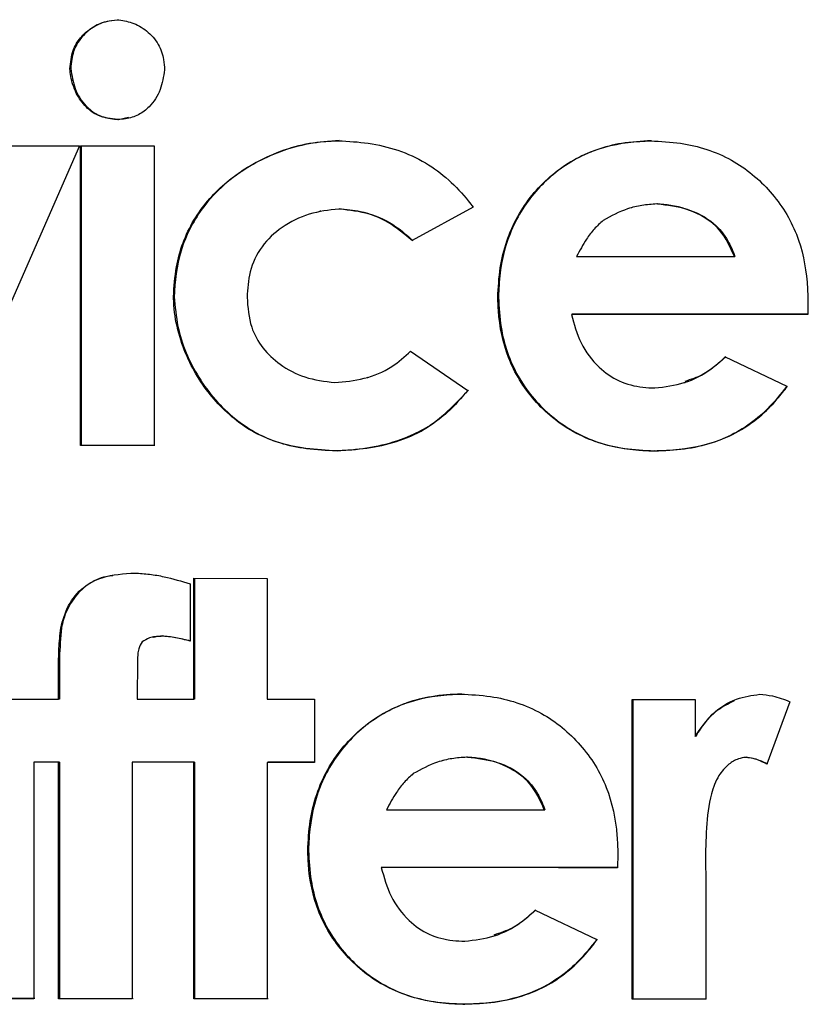
# Model space of a CAD drawing. Units: inches. Extents: x 0.1 to 10.9, y -1.7 to 9.2.
# Drawn here: x 4.9 to 4.9, y 1.5 to 1.5 of the extents above; entities that cross this region are included whole.
import ezdxf

# ---------------------------------------------------------------- set-up
doc = ezdxf.new("R2010")
doc.units = ezdxf.units.IN
doc.header["$MEASUREMENT"] = 0

msp = doc.modelspace()

# ---------------------------------------------------------------- linework, layer by layer
at = {"color": 7, "linetype": 'Continuous', "lineweight": 25}
for p, q in [((4.88978593, 1.49450104), (4.88977647, 1.49449922)), ((4.89032888, 1.49392301), (4.89044127, 1.49394787)), ((4.8903196, 1.49392119), (4.89032888, 1.49392301)), ((4.88988416, 1.49362233), (4.88839048, 1.49021323)), ((4.88903166, 1.49362287), (4.88988416, 1.49362233)), ((4.88989612, 1.49021227), (4.88989612, 1.49362233)), ((4.88989612, 1.49362233), (4.89073374, 1.49362182)), ((4.88990554, 1.49362232), (4.88990554, 1.49021409)), ((4.89073374, 1.49362182), (4.89073374, 1.49021176)), ((4.89436622, 1.4929243), (4.89367231, 1.49254328)), ((4.89646471, 1.49296245), (4.89645735, 1.49296063)), ((4.89263149, 1.492879), (4.89262281, 1.49287715)), ((4.89284669, 1.49290451), (4.89283819, 1.49290269)), ((4.89617859, 1.49291988), (4.89617106, 1.49291804)), ((4.89554539, 1.49236283), (4.89734131, 1.49236196)), ((4.89734131, 1.49236196), (4.8973484, 1.49236378)), ((4.89095512, 1.4919045), (4.89096421, 1.49190632)), ((4.89465546, 1.49189772), (4.89464753, 1.4918959)), ((4.8981795, 1.49186147), (4.89817669, 1.4917035)), ((4.8954932, 1.4917066), (4.89548553, 1.49170478)), ((4.89365548, 1.49128695), (4.89430636, 1.49083978)), ((4.89723841, 1.49122065), (4.89794001, 1.49088661)), ((4.89316129, 1.49098631), (4.8931697, 1.49098813)), ((4.89677491, 1.49092887), (4.89678219, 1.49093069)), ((4.88990554, 1.49021409), (4.88989612, 1.49021227)), ((4.89073374, 1.49021176), (4.88989612, 1.49021227)), ((4.8907429, 1.49021358), (4.88990554, 1.49021409)), ((4.89281771, 1.49015255), (4.8928092, 1.49015073)), ((4.89643479, 1.49015067), (4.89642742, 1.49014885)), ((4.89118529, 1.48870071), (4.89202302, 1.48870022)), ((4.89118529, 1.48732472), (4.89118529, 1.48870071)), ((4.8911943, 1.4887007), (4.8911943, 1.48732654)), ((4.89202302, 1.48870022), (4.89202302, 1.48732423)), ((4.89114341, 1.4886381), (4.89114341, 1.48798656)), ((4.88968051, 1.48813791), (4.88967102, 1.48813609)), ((4.89072477, 1.48803254), (4.89071554, 1.48803071)), ((4.8908356, 1.48804466), (4.89082647, 1.48804284)), ((4.89054508, 1.48777286), (4.89054227, 1.48732511)), ((4.88852898, 1.48732636), (4.88964765, 1.48732565)), ((4.88965715, 1.48732747), (4.88964765, 1.48732565)), ((4.89054227, 1.48732511), (4.89118529, 1.48732472)), ((4.8911943, 1.48732654), (4.89118529, 1.48732472)), ((4.89202302, 1.48732423), (4.89256159, 1.48732393)), ((4.89256159, 1.48732393), (4.89256159, 1.48660602)), ((4.89617673, 1.48732202), (4.89689511, 1.48732168)), ((4.89617673, 1.48391197), (4.89617673, 1.48732202)), ((4.89618418, 1.48732202), (4.89618418, 1.48391379)), ((4.89689511, 1.48732168), (4.89689511, 1.48690196)), ((4.89797275, 1.48729687), (4.89771268, 1.4865875)), ((4.89690233, 1.48690378), (4.89689511, 1.48690196)), ((4.8943013, 1.48666672), (4.89429326, 1.4866649)), ((4.89747838, 1.48666515), (4.89747133, 1.48666333)), ((4.88937606, 1.48660974), (4.88936648, 1.48660792)), ((4.88936648, 1.48660792), (4.88936648, 1.48391578)), ((4.88964765, 1.48660775), (4.88936648, 1.48660792)), ((4.88965715, 1.48660957), (4.88937606, 1.48660974)), ((4.88964765, 1.48660775), (4.88965715, 1.48660957)), ((4.88964765, 1.4839156), (4.88964765, 1.48660775)), ((4.88965715, 1.48660957), (4.88965715, 1.48391742)), ((4.89049448, 1.48660905), (4.89048525, 1.48660723)), ((4.89048525, 1.48660723), (4.89048525, 1.48391509)), ((4.89118529, 1.48660681), (4.89048525, 1.48660723)), ((4.89109262, 1.48660869), (4.89049448, 1.48660905)), ((4.8911943, 1.48660863), (4.89109262, 1.48660869)), ((4.89118529, 1.48660681), (4.8911943, 1.48660863)), ((4.89118529, 1.48391467), (4.89118529, 1.48660681)), ((4.8911943, 1.48660863), (4.8911943, 1.48391649)), ((4.89203177, 1.48660814), (4.89202302, 1.48660633)), ((4.89202302, 1.48660633), (4.89202302, 1.48391418)), ((4.89256159, 1.48660602), (4.89202302, 1.48660633)), ((4.89257018, 1.48660784), (4.89203177, 1.48660814)), ((4.89402643, 1.48662715), (4.89401822, 1.48662532)), ((4.89715867, 1.48643833), (4.89715462, 1.4864373)), ((4.89338148, 1.48606714), (4.89517706, 1.48606619)), ((4.89517706, 1.48606619), (4.89518483, 1.48606801)), ((4.8924924, 1.48560207), (4.8924838, 1.48560025)), ((4.8960151, 1.48556566), (4.8960123, 1.48540769)), ((4.89701203, 1.48545862), (4.89701484, 1.48529223)), ((4.89332998, 1.48541091), (4.89332163, 1.48540909)), ((4.89701484, 1.48529223), (4.89701484, 1.48391157)), ((4.89507418, 1.48492488), (4.89577566, 1.48459081)), ((4.89459978, 1.48462939), (4.89460774, 1.48463121)), ((4.88936648, 1.48391578), (4.88852898, 1.48391631)), ((4.88937606, 1.4839176), (4.88853883, 1.48391813)), ((4.88965715, 1.48391742), (4.88964765, 1.4839156)), ((4.89048525, 1.48391509), (4.88964765, 1.4839156)), ((4.89049448, 1.48391691), (4.88965715, 1.48391742)), ((4.8911943, 1.48391649), (4.89118529, 1.48391467)), ((4.89202302, 1.48391418), (4.89118529, 1.48391467)), ((4.89203177, 1.483916), (4.8911943, 1.48391649)), ((4.89427139, 1.48385494), (4.89426334, 1.48385312)), ((4.89618418, 1.48391379), (4.89617673, 1.48391197)), ((4.89701484, 1.48391157), (4.89617673, 1.48391197)), ((4.89702203, 1.48391339), (4.89618418, 1.48391379))]:
    msp.add_line(p, q, dxfattribs=at)
at = {"color": 7, "linetype": 'Continuous', "lineweight": 25, "flags": 128}
for points in [[(4.89817669, 1.4917035), (4.89784027, 1.49170365), (4.89750385, 1.4917038), (4.89716744, 1.49170396), (4.89683104, 1.49170412), (4.89649465, 1.49170428), (4.89615826, 1.49170444), (4.89582189, 1.49170461), (4.89548553, 1.49170478)], [(4.89818352, 1.49170532), (4.8978472, 1.49170547), (4.89751089, 1.49170562), (4.89717458, 1.49170578), (4.89683829, 1.49170594), (4.896502, 1.4917061), (4.89616572, 1.49170626), (4.89582946, 1.49170643), (4.8954932, 1.4917066)], [(4.8960123, 1.48540769), (4.89567593, 1.48540785), (4.89533957, 1.48540802), (4.89500322, 1.4854082), (4.89466688, 1.48540837), (4.89433055, 1.48540855), (4.89399424, 1.48540872), (4.89365793, 1.4854089), (4.89332163, 1.48540909)], [(4.8960198, 1.48540951), (4.89568354, 1.48540967), (4.89534728, 1.48540984), (4.89501104, 1.48541001), (4.89467481, 1.48541019), (4.89433858, 1.48541036), (4.89400237, 1.48541054), (4.89366617, 1.48541072), (4.89332998, 1.48541091)]]:
    msp.add_lwpolyline(points, dxfattribs=at)
at = {"color": 7, "linetype": 'Continuous', "lineweight": 25}
for points, knots in [([(4.88977647, 1.49449922), (4.88978294, 1.49457086), (4.88979442, 1.49469809), (4.88989044, 1.49485746), (4.89002243, 1.49497159), (4.89016927, 1.49504069), (4.89027263, 1.49505305), (4.89031305, 1.49505788)], [0, 0, 0, 0, 0.24929425, 0.44273938, 0.63524315, 0.85732826, 1, 1, 1, 1]), ([(4.89031305, 1.49505788), (4.89037016, 1.49504958), (4.89049056, 1.49503209), (4.8906574, 1.49493488), (4.89079013, 1.49478938), (4.89084377, 1.49462544), (4.89085069, 1.49452554), (4.89085341, 1.49448641)], [0, 0, 0, 0, 0.19842116, 0.41832737, 0.65368505, 0.86431901, 1, 1, 1, 1]), ([(4.8902456, 1.49504379), (4.89021474, 1.49503874), (4.89012, 1.49502324), (4.88997661, 1.49493532), (4.88984487, 1.49479064), (4.88979531, 1.49463108), (4.88978849, 1.49453651), (4.88978593, 1.49450104)], [0, 0, 0, 0, 0.1205727, 0.37020647, 0.63302954, 0.86233482, 1, 1, 1, 1]), ([(4.8903196, 1.49392119), (4.89024224, 1.49393002), (4.89011034, 1.49394506), (4.88994712, 1.49406419), (4.88984011, 1.4942195), (4.88978759, 1.494375), (4.88977905, 1.49447035), (4.88977647, 1.49449922)], [0, 0, 0, 0, 0.262282785, 0.447228603, 0.67216117, 0.900760076, 1, 1, 1, 1]), ([(4.88978593, 1.49450104), (4.88979755, 1.49442342), (4.88982087, 1.4942677), (4.88993641, 1.49408586), (4.89008254, 1.49397158), (4.89021495, 1.49393179), (4.89029791, 1.4939254), (4.89032888, 1.49392301)], [0, 0, 0, 0, 0.26693605, 0.53552481, 0.71427068, 0.89332034, 1, 1, 1, 1]), ([(4.89085341, 1.49448641), (4.89084167, 1.49440989), (4.89081812, 1.49425643), (4.89070369, 1.49407819), (4.89055971, 1.49396743), (4.8904305, 1.49392992), (4.89034973, 1.49392356), (4.8903196, 1.49392119)], [0, 0, 0, 0, 0.2685385, 0.53856461, 0.71622321, 0.89412426, 1, 1, 1, 1]), ([(4.89095512, 1.4919045), (4.89096231, 1.49201819), (4.89098144, 1.49232099), (4.89115479, 1.49278658), (4.8915282, 1.49321704), (4.89203799, 1.49353572), (4.89249973, 1.4936662), (4.8927788, 1.49367806), (4.89283445, 1.49368042)], [0, 0, 0, 0, 0.11920951, 0.31750778, 0.50735779, 0.70691711, 0.9415585, 1, 1, 1, 1]), ([(4.89284295, 1.49368224), (4.89272936, 1.49367437), (4.89238633, 1.49365059), (4.89183449, 1.49343971), (4.89132607, 1.49302562), (4.89103464, 1.49250122), (4.89097016, 1.4921254), (4.89096479, 1.49192766), (4.89096421, 1.49190632)], [0, 0, 0, 0, 0.11933155, 0.36037547, 0.60676891, 0.79246283, 0.97760123, 1, 1, 1, 1]), ([(4.89283445, 1.49368042), (4.89294776, 1.49367406), (4.89329043, 1.4936548), (4.89383996, 1.49347677), (4.89419906, 1.49314415), (4.89434827, 1.4929479), (4.89436622, 1.4929243)], [0, 0, 0, 0, 0.19249522, 0.5821317, 0.94974332, 1, 1, 1, 1]), ([(4.89464753, 1.4918959), (4.89465352, 1.49200941), (4.89467036, 1.49232868), (4.89483754, 1.49282888), (4.89522061, 1.49329528), (4.89571541, 1.49359369), (4.89612758, 1.49366964), (4.8963477, 1.49367716), (4.89638907, 1.49367857)], [0, 0, 0, 0, 0.12255671, 0.34469027, 0.55501322, 0.76198644, 0.95527588, 1, 1, 1, 1]), ([(4.89639645, 1.49368039), (4.89628297, 1.49367409), (4.8959757, 1.49365705), (4.89549876, 1.49349107), (4.8950571, 1.49312082), (4.89475658, 1.4926349), (4.89466736, 1.49220207), (4.89465774, 1.49195603), (4.89465546, 1.49189772)], [0, 0, 0, 0, 0.12260232, 0.33196731, 0.53158809, 0.7341822, 0.93700293, 1, 1, 1, 1]), ([(4.89638907, 1.49367857), (4.89650243, 1.49367308), (4.89681965, 1.4936577), (4.8973155, 1.49349849), (4.89777312, 1.49311998), (4.89807855, 1.49263118), (4.89816756, 1.492187), (4.89817694, 1.49193128), (4.8981795, 1.49186147)], [0, 0, 0, 0, 0.11919457, 0.33353801, 0.53279325, 0.73119876, 0.92661855, 1, 1, 1, 1]), ([(4.89645735, 1.49296063), (4.89640129, 1.49295658), (4.89628915, 1.49294848), (4.89607891, 1.49289921), (4.89593933, 1.49282306), (4.89584937, 1.49277397)], [0, 0, 0, 0, 0.26218234, 0.52441325, 1, 1, 1, 1]), ([(4.89734131, 1.49236196), (4.89729426, 1.49246899), (4.89720932, 1.49266217), (4.89693754, 1.49285972), (4.89668214, 1.49294348), (4.89651047, 1.49295658), (4.89645735, 1.49296063)], [0, 0, 0, 0, 0.30252781, 0.54605307, 0.85953921, 1, 1, 1, 1]), ([(4.89646471, 1.49296245), (4.89657891, 1.4929493), (4.89680798, 1.49292293), (4.89709481, 1.49277147), (4.89726839, 1.49256375), (4.89732419, 1.4924243), (4.8973484, 1.49236378)], [0, 0, 0, 0, 0.30178241, 0.60536131, 0.82873163, 1, 1, 1, 1]), ([(4.89283819, 1.49290269), (4.89272372, 1.49288984), (4.89249485, 1.49286414), (4.89219079, 1.49271039), (4.89194788, 1.49248678), (4.89181224, 1.49219953), (4.8917991, 1.49199627), (4.89179283, 1.49189934)], [0, 0, 0, 0, 0.21340255, 0.42668421, 0.62267199, 0.82005001, 1, 1, 1, 1]), ([(4.89367231, 1.49254328), (4.89358559, 1.49261688), (4.89341213, 1.49276408), (4.89311669, 1.4928791), (4.89292095, 1.49289568), (4.89283819, 1.49290269)], [0, 0, 0, 0, 0.36593617, 0.73189644, 1, 1, 1, 1]), ([(4.89284669, 1.49290451), (4.89295991, 1.49289242), (4.89318624, 1.49286824), (4.89347146, 1.49273003), (4.89361848, 1.4926), (4.89368055, 1.4925451)], [0, 0, 0, 0, 0.36643415, 0.73252087, 1, 1, 1, 1]), ([(4.89584937, 1.49277397), (4.89581371, 1.49274195), (4.89574245, 1.49267795), (4.8956389, 1.49253974), (4.89558097, 1.49243014), (4.89554539, 1.49236283)], [0, 0, 0, 0, 0.27867632, 0.55694441, 1, 1, 1, 1]), ([(4.8928092, 1.49015073), (4.89269599, 1.49015549), (4.89237642, 1.49016893), (4.89187668, 1.49031639), (4.89141685, 1.49069572), (4.89108842, 1.49119485), (4.89096669, 1.49162596), (4.89095647, 1.49187196), (4.89095512, 1.4919045)], [0, 0, 0, 0, 0.12021341, 0.33931849, 0.5376996, 0.73915612, 0.9654933, 1, 1, 1, 1]), ([(4.89096421, 1.49190632), (4.89097394, 1.49179249), (4.89100148, 1.49147047), (4.89121826, 1.49096779), (4.89161223, 1.49051158), (4.89216564, 1.49019448), (4.89257982, 1.49016785), (4.89281771, 1.49015255)], [0, 0, 0, 0, 0.12070978, 0.34147467, 0.56567227, 0.75054283, 1, 1, 1, 1]), ([(4.89179283, 1.49189934), (4.89180139, 1.49178415), (4.89181671, 1.49157802), (4.89196272, 1.49131326), (4.89217448, 1.4911184), (4.89245505, 1.49096978), (4.89267636, 1.49094268), (4.89279237, 1.49092847)], [0, 0, 0, 0, 0.22149153, 0.39634372, 0.57038047, 0.77477196, 1, 1, 1, 1]), ([(4.89642742, 1.49014885), (4.89631403, 1.49015436), (4.89599743, 1.49016975), (4.89550183, 1.49032981), (4.89504221, 1.49070662), (4.89474141, 1.49119367), (4.89465842, 1.49161372), (4.89464949, 1.49184519), (4.89464753, 1.4918959)], [0, 0, 0, 0, 0.122276544, 0.341438997, 0.547030881, 0.750408451, 0.945324517, 1, 1, 1, 1]), ([(4.89465546, 1.49189772), (4.89466177, 1.49178417), (4.89467902, 1.49147374), (4.89484468, 1.49099068), (4.89521745, 1.49054343), (4.89570264, 1.49024524), (4.89613264, 1.49016195), (4.89637505, 1.4901529), (4.89643479, 1.49015067)], [0, 0, 0, 0, 0.12234409, 0.33446177, 0.5360034, 0.73835921, 0.93552399, 1, 1, 1, 1]), ([(4.89548553, 1.49170478), (4.89551584, 1.49159325), (4.89557649, 1.49137013), (4.89577555, 1.49110715), (4.89602349, 1.49093084), (4.89625238, 1.49087499), (4.89639064, 1.49086881), (4.89643677, 1.49086675)], [0, 0, 0, 0, 0.24924339, 0.4986651, 0.69887307, 0.89953696, 1, 1, 1, 1]), ([(4.89279237, 1.49092847), (4.89290504, 1.4909389), (4.89313063, 1.49095977), (4.89343325, 1.49108464), (4.8935864, 1.49122407), (4.89365548, 1.49128695)], [0, 0, 0, 0, 0.35389107, 0.70858727, 1, 1, 1, 1]), ([(4.89643677, 1.49086675), (4.89655007, 1.49088038), (4.89677647, 1.49090763), (4.8970478, 1.49104897), (4.89718521, 1.49117273), (4.89723841, 1.49122065)], [0, 0, 0, 0, 0.38038179, 0.76008693, 1, 1, 1, 1]), ([(4.89724553, 1.49122247), (4.89716009, 1.49114547), (4.89702158, 1.49102066), (4.89684549, 1.49096344), (4.89677803, 1.49094151)], [0, 0, 0, 0, 0.61687912, 1, 1, 1, 1]), ([(4.89430636, 1.49083978), (4.89423229, 1.49075331), (4.89405057, 1.49054116), (4.89360832, 1.49026739), (4.893156, 1.49016704), (4.89286716, 1.49015346), (4.8928092, 1.49015073)], [0, 0, 0, 0, 0.19985109, 0.49028756, 0.89773457, 1, 1, 1, 1]), ([(4.89281771, 1.49015255), (4.89293058, 1.49015994), (4.89327177, 1.49018226), (4.89383961, 1.49034435), (4.89415748, 1.49067725), (4.8943144, 1.4908416)], [0, 0, 0, 0, 0.20018127, 0.605142, 1, 1, 1, 1]), ([(4.89794001, 1.49088661), (4.89786886, 1.49079774), (4.89767656, 1.49055757), (4.89726273, 1.49027286), (4.896798, 1.49016294), (4.89652216, 1.49015245), (4.89642742, 1.49014885)], [0, 0, 0, 0, 0.19486838, 0.52664121, 0.83741806, 1, 1, 1, 1]), ([(4.89643479, 1.49015067), (4.89654814, 1.49015534), (4.89687729, 1.4901689), (4.89738882, 1.49032643), (4.89775445, 1.49063805), (4.89790879, 1.49083883), (4.89794691, 1.49088843)], [0, 0, 0, 0, 0.19469632, 0.56539489, 0.89262963, 1, 1, 1, 1]), ([(4.88967102, 1.48813609), (4.88969522, 1.4882234), (4.8897437, 1.48839827), (4.88991436, 1.48860529), (4.89018278, 1.48874147), (4.89038869, 1.48875353), (4.89051516, 1.48876093)], [0, 0, 0, 0, 0.23398585, 0.46866119, 0.67364721, 1, 1, 1, 1]), ([(4.89026626, 1.48872974), (4.89023923, 1.48872717), (4.89013753, 1.4887175), (4.88997248, 1.48863687), (4.88980109, 1.48846711), (4.88971228, 1.48828686), (4.88968716, 1.4881691), (4.88968051, 1.48813791)], [0, 0, 0, 0, 0.09106378, 0.34270433, 0.59575891, 0.89292912, 1, 1, 1, 1]), ([(4.89051516, 1.48876093), (4.89057118, 1.48875742), (4.8906832, 1.4887504), (4.89089444, 1.48871308), (4.8910458, 1.48866749), (4.89114341, 1.4886381)], [0, 0, 0, 0, 0.26214333, 0.52419443, 1, 1, 1, 1]), ([(4.88964765, 1.48732565), (4.88964697, 1.48743891), (4.88964581, 1.48763061), (4.88964795, 1.48790125), (4.88966332, 1.48805773), (4.88967102, 1.48813609)], [0, 0, 0, 0, 0.41886988, 0.70898625, 1, 1, 1, 1]), ([(4.88968051, 1.48813791), (4.88967071, 1.48802478), (4.88965415, 1.48783344), (4.88965647, 1.48756286), (4.88965692, 1.48740594), (4.88965715, 1.48732747)], [0, 0, 0, 0, 0.41962159, 0.70978261, 1, 1, 1, 1]), ([(4.89082647, 1.48804284), (4.89079845, 1.48804137), (4.89074982, 1.48803881), (4.89067017, 1.48802182), (4.89062491, 1.48799427), (4.89059743, 1.48797754)], [0, 0, 0, 0, 0.348286762, 0.604360743, 1, 1, 1, 1]), ([(4.89072509, 1.4880313), (4.89073216, 1.48803325), (4.89076806, 1.48804314), (4.89080552, 1.48804398), (4.8908356, 1.48804466)], [0, 0, 0, 0, 0.1971107, 1, 1, 1, 1]), ([(4.89114341, 1.48798656), (4.89111633, 1.48799379), (4.89106218, 1.48800824), (4.89095705, 1.48803137), (4.89087779, 1.48803833), (4.89082647, 1.48804284)], [0, 0, 0, 0, 0.26069508, 0.52143448, 1, 1, 1, 1]), ([(4.8908356, 1.48804466), (4.89086359, 1.48804276), (4.89091956, 1.48803898), (4.89102271, 1.48802192), (4.89109663, 1.4880027), (4.89114341, 1.48799055)], [0, 0, 0, 0, 0.26866387, 0.53724063, 1, 1, 1, 1]), ([(4.89059743, 1.48797754), (4.89058295, 1.48795239), (4.89055779, 1.48790868), (4.89054797, 1.48783695), (4.89054605, 1.48779434), (4.89054508, 1.48777286)], [0, 0, 0, 0, 0.40191398, 0.69841345, 1, 1, 1, 1]), ([(4.8924838, 1.48560025), (4.89248978, 1.48571376), (4.89250662, 1.48603303), (4.89267377, 1.48653322), (4.89305676, 1.4869996), (4.89355146, 1.48729799), (4.89396356, 1.48737392), (4.89418364, 1.48738143), (4.89422499, 1.48738284)], [0, 0, 0, 0, 0.12255671, 0.34469026, 0.55501322, 0.76198644, 0.95527588, 1, 1, 1, 1]), ([(4.89423306, 1.48738466), (4.8941196, 1.48737837), (4.89381239, 1.48736134), (4.89333554, 1.48719539), (4.89289397, 1.48682515), (4.89259351, 1.48633924), (4.8925043, 1.48590642), (4.89249468, 1.48566038), (4.8924924, 1.48560207)], [0, 0, 0, 0, 0.12260232, 0.33196731, 0.53158809, 0.7341822, 0.93700293, 1, 1, 1, 1]), ([(4.89422499, 1.48738284), (4.89433834, 1.48737734), (4.8946555, 1.48736195), (4.89515125, 1.48720272), (4.89560879, 1.48682419), (4.89591417, 1.48633538), (4.89600317, 1.48589119), (4.89601254, 1.48563547), (4.8960151, 1.48556566)], [0, 0, 0, 0, 0.11919457, 0.33353801, 0.53279325, 0.73119876, 0.92661855, 1, 1, 1, 1]), ([(4.89689511, 1.48690196), (4.89695587, 1.48699083), (4.89707747, 1.48716866), (4.8973446, 1.48733994), (4.89754134, 1.48736823), (4.8976313, 1.48738116)], [0, 0, 0, 0, 0.35155104, 0.70350647, 1, 1, 1, 1]), ([(4.8976313, 1.48738116), (4.8976796, 1.48737633), (4.89776229, 1.48736807), (4.89787613, 1.48733598), (4.89794044, 1.48730995), (4.89797275, 1.48729687)], [0, 0, 0, 0, 0.41126731, 0.70417051, 1, 1, 1, 1]), ([(4.89733975, 1.48730615), (4.89727671, 1.48727471), (4.89712441, 1.48719874), (4.89698519, 1.48704432), (4.89691857, 1.48693132), (4.89690233, 1.48690378)], [0, 0, 0, 0, 0.34817639, 0.84114246, 1, 1, 1, 1]), ([(4.89429326, 1.4866649), (4.89423721, 1.48666085), (4.8941251, 1.48665275), (4.89391489, 1.48660349), (4.89377535, 1.48652735), (4.8936854, 1.48647827)], [0, 0, 0, 0, 0.26218234, 0.52441325, 1, 1, 1, 1]), ([(4.89517706, 1.48606619), (4.89513002, 1.48617322), (4.8950451, 1.48636641), (4.89477336, 1.48656397), (4.89451801, 1.48664774), (4.89434637, 1.48666084), (4.89429326, 1.4866649)], [0, 0, 0, 0, 0.30252781, 0.54605307, 0.85953921, 1, 1, 1, 1]), ([(4.8943013, 1.48666672), (4.89441548, 1.48665357), (4.89464451, 1.48662718), (4.89493128, 1.48647571), (4.89510483, 1.48626799), (4.89516062, 1.48612853), (4.89518483, 1.48606801)], [0, 0, 0, 0, 0.30178241, 0.605361307, 0.828731632, 1, 1, 1, 1]), ([(4.89747133, 1.48666333), (4.89744275, 1.48665912), (4.89737297, 1.48664886), (4.89726256, 1.48657905), (4.89714615, 1.48644762), (4.89705507, 1.48619604), (4.89701691, 1.48585747), (4.89701367, 1.48559243), (4.89701203, 1.48545862)], [0, 0, 0, 0, 0.06149288, 0.15007813, 0.27269002, 0.43210367, 0.71329996, 1, 1, 1, 1]), ([(4.89771268, 1.4865875), (4.89768729, 1.48659938), (4.89763649, 1.48662314), (4.89755631, 1.4866523), (4.89749987, 1.48665962), (4.89747133, 1.48666333)], [0, 0, 0, 0, 0.33072709, 0.66158992, 1, 1, 1, 1]), ([(4.89747838, 1.48666515), (4.89750249, 1.48666227), (4.89755066, 1.48665652), (4.89763172, 1.48663019), (4.89768666, 1.48660466), (4.89771966, 1.48658932)], [0, 0, 0, 0, 0.28575123, 0.57097924, 1, 1, 1, 1]), ([(4.8936854, 1.48647827), (4.89364975, 1.48644625), (4.8935785, 1.48638225), (4.89347497, 1.48624405), (4.89341705, 1.48613445), (4.89338148, 1.48606714)], [0, 0, 0, 0, 0.278676325, 0.556944407, 1, 1, 1, 1]), ([(4.89426334, 1.48385312), (4.89414998, 1.48385863), (4.89383344, 1.48387403), (4.89333793, 1.48403412), (4.89287839, 1.48441095), (4.89257766, 1.48489802), (4.89249469, 1.48531807), (4.89248575, 1.48554954), (4.8924838, 1.48560025)], [0, 0, 0, 0, 0.12227654, 0.341439, 0.54703088, 0.75040845, 0.94532452, 1, 1, 1, 1]), ([(4.8924924, 1.48560207), (4.89249871, 1.48548851), (4.89251596, 1.48517809), (4.89268159, 1.48469502), (4.89305428, 1.48424776), (4.89353938, 1.48394954), (4.89396929, 1.48386623), (4.89421166, 1.48385717), (4.89427139, 1.48385494)], [0, 0, 0, 0, 0.12234409, 0.33446177, 0.5360034, 0.73835921, 0.93552399, 1, 1, 1, 1]), ([(4.89332163, 1.48540909), (4.89335194, 1.48529756), (4.89341257, 1.48507443), (4.8936116, 1.48481145), (4.89385948, 1.48463513), (4.89408834, 1.48457927), (4.89422657, 1.48457308), (4.89427269, 1.48457102)], [0, 0, 0, 0, 0.24924339, 0.4986651, 0.69887307, 0.89953696, 1, 1, 1, 1]), ([(4.89427269, 1.48457102), (4.89438597, 1.48458465), (4.89461232, 1.48461188), (4.8948836, 1.48475321), (4.89502099, 1.48487697), (4.89507418, 1.48492488)], [0, 0, 0, 0, 0.38038179, 0.76008693, 1, 1, 1, 1]), ([(4.89508198, 1.4849267), (4.89499645, 1.48484989), (4.89485489, 1.48472275), (4.89467497, 1.48466462), (4.89460375, 1.48464161)], [0, 0, 0, 0, 0.60416227, 1, 1, 1, 1]), ([(4.89577566, 1.48459081), (4.89570452, 1.48450195), (4.89551225, 1.48426178), (4.89509849, 1.48397709), (4.89463385, 1.4838672), (4.89435806, 1.48385672), (4.89426334, 1.48385312)], [0, 0, 0, 0, 0.19486838, 0.52664121, 0.83741806, 1, 1, 1, 1]), ([(4.89427139, 1.48385494), (4.89438471, 1.4838596), (4.89471381, 1.48387315), (4.89522524, 1.48403066), (4.89559081, 1.48434226), (4.89574511, 1.48454303), (4.89578324, 1.48459263)], [0, 0, 0, 0, 0.19469632, 0.56539489, 0.89262963, 1, 1, 1, 1])]:
    msp.add_open_spline(points, degree=3, knots=knots, dxfattribs=at)

doc.saveas('drawing.dxf')
